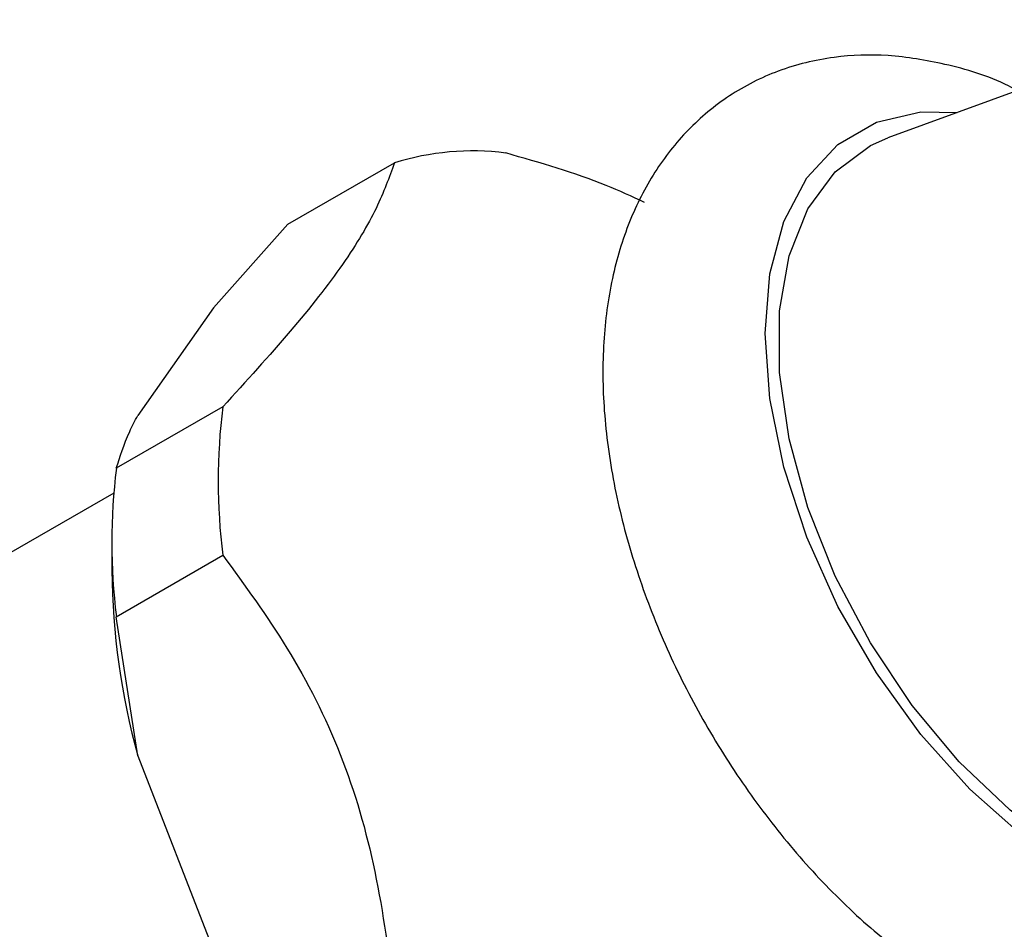
# Model space of a CAD drawing. Units: millimetres. Extents: x 5 to 995, y 5 to 995.
# Drawn here: x 165 to 178, y 277 to 289 of the extents above; entities that cross this region are included whole.
import ezdxf

# ---------------------------------------------------------------- set-up
doc = ezdxf.new("R2010")
doc.units = ezdxf.units.MM

msp = doc.modelspace()

# ---------------------------------------------------------------- linework, layer by layer
at = {"color": 7, "linetype": 'Continuous', "lineweight": 25}
for p, q in [((180.487, 289.262), (176.195, 287.691)), ((168.224, 286.542), (169.638, 287.358)), ((167.233, 285.43), (168.224, 286.542)), ((167.233, 285.43), (166.229, 284.002)), ((167.359, 284.115), (165.944, 283.299)), ((165.909, 282.969), (161.756, 280.571)), ((165.884, 282.347), (165.884, 281.938)), ((165.944, 281.325), (167.359, 282.142)), ((166.229, 279.477), (165.944, 281.325)), ((166.229, 279.477), (167.233, 276.89))]:
    msp.add_line(p, q, dxfattribs=at)
at = {"color": 8, "linetype": 'Continuous', "lineweight": 25, "flags": 128}
msp.add_lwpolyline([(182.524, 278.673), (182.283, 278.247), (181.869, 277.804), (181.36, 277.51), (180.769, 277.373), (180.115, 277.398), (179.419, 277.585), (178.701, 277.927), (177.982, 278.414), (177.286, 279.032), (176.632, 279.761), (176.042, 280.579), (175.532, 281.463), (175.118, 282.383), (174.814, 283.314), (174.627, 284.226), (174.564, 285.092), (174.627, 285.885), (174.814, 286.581), (175.118, 287.16), (175.532, 287.603), (176.042, 287.898), (176.632, 288.035), (177.122, 288.03)], dxfattribs=at)
at = {"color": 7, "linetype": 'Continuous', "lineweight": 25, "flags": 128}
msp.add_lwpolyline([(181.767, 278.04), (181.683, 277.974), (181.17, 277.703), (180.577, 277.594), (179.924, 277.649), (179.232, 277.866), (178.523, 278.238), (177.819, 278.754), (177.144, 279.398), (176.519, 280.147), (175.964, 280.978), (175.497, 281.865), (175.133, 282.779), (174.884, 283.691), (174.757, 284.571), (174.757, 285.39), (174.884, 286.124), (175.133, 286.747), (175.497, 287.241), (175.964, 287.589), (176.195, 287.691)], dxfattribs=at)
at = {"color": 7, "linetype": 'Continuous', "lineweight": 25}
for centre, radius, start, end in [((170.682, 284.022), 3.495, 82.8378, 107.3812), ((175.411, 283.128), 8.113, 173.014, 186.986), ((173.997, 282.312), 8.113, 173.014, 186.986), ((175.537, 282.034), 9.653, 180.5691, 195.3599)]:
    msp.add_arc(centre, radius, start, end, dxfattribs=at)
for points, knots in [([(177.915, 288.321), (177.877, 288.341), (177.562, 288.51), (176.985, 288.677), (176.207, 288.808), (175.458, 288.783), (174.739, 288.608), (174.08, 288.274), (173.525, 287.813), (173.079, 287.243), (172.741, 286.578), (172.513, 285.82), (172.4, 284.977), (172.408, 284.062), (172.538, 283.1), (172.785, 282.118), (173.141, 281.138), (173.596, 280.182), (174.141, 279.269), (174.764, 278.418), (175.454, 277.645), (176.2, 276.968), (176.992, 276.404), (177.818, 275.968), (178.633, 275.691), (179.413, 275.57), (180.161, 275.593), (180.879, 275.77), (181.538, 276.104), (182.092, 276.566), (182.539, 277.136), (182.874, 277.803), (183.093, 278.497), (183.146, 278.992), (183.169, 279.212)], [0, 0, 0, 0, 0.0048931, 0.0399549, 0.0709658, 0.1007849, 0.1328489, 0.1636104, 0.1936177, 0.2234915, 0.2539503, 0.2855336, 0.3183644, 0.3521192, 0.3862864, 0.4204257, 0.4544403, 0.4883528, 0.5222337, 0.5561663, 0.5902204, 0.6244935, 0.6590713, 0.6939834, 0.7290447, 0.76005, 0.7898641, 0.8219216, 0.8526785, 0.8826843, 0.912559, 0.9430216, 0.9746101, 1, 1, 1, 1]), ([(172.963, 286.833), (172.795, 286.911), (172.228, 287.172), (171.576, 287.359), (171.118, 287.49)], [0, 0, 0, 0, 0.29631, 1, 1, 1, 1]), ([(169.638, 287.358), (169.569, 287.165), (169.43, 286.775), (168.995, 286.036), (168.277, 285.124), (167.668, 284.455), (167.359, 284.115)], [0, 0, 0, 0, 0.244278, 0.493448, 0.742659, 1, 1, 1, 1]), ([(165.944, 283.299), (165.992, 283.453), (166.057, 283.668), (166.191, 283.929), (166.229, 284.002)], [0, 0, 0, 0, 0.721223, 1, 1, 1, 1]), ([(167.359, 282.142), (167.652, 281.739), (168.246, 280.927), (168.964, 279.522), (169.422, 277.931), (169.565, 276.827), (169.638, 276.267)], [0, 0, 0, 0, 0.244278, 0.493448, 0.742659, 1, 1, 1, 1])]:
    msp.add_open_spline(points, degree=3, knots=knots, dxfattribs=at)

doc.saveas('drawing.dxf')
